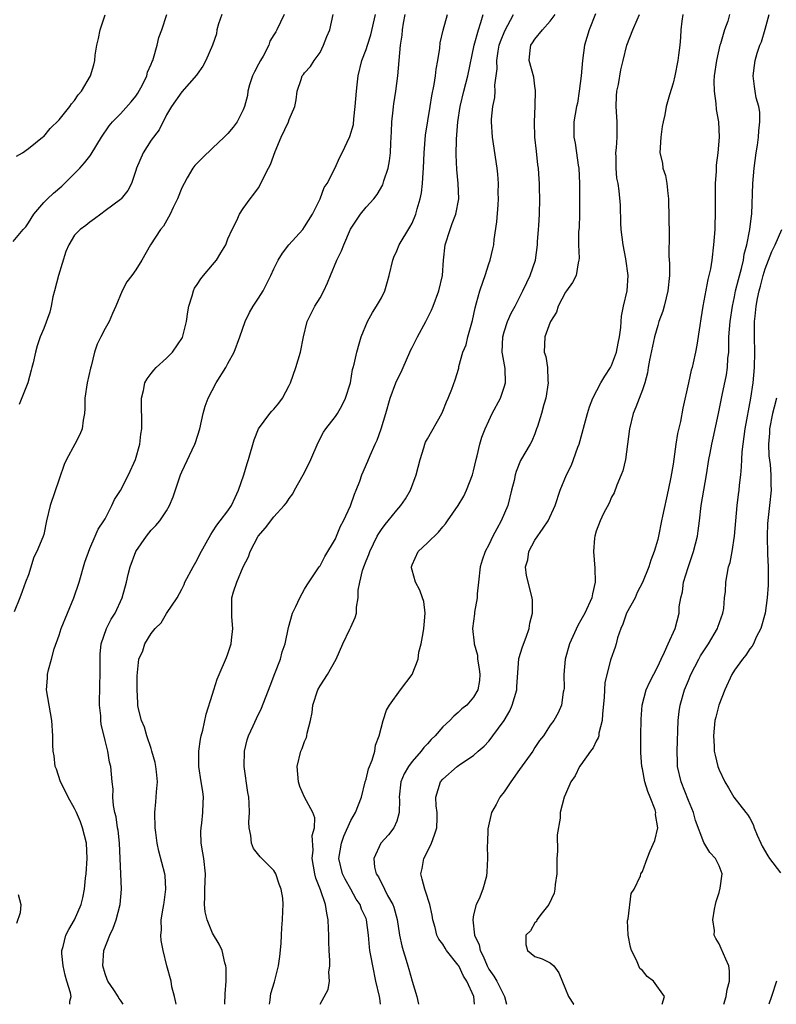
# Model space of a CAD drawing. Units: inches. Extents: x 2598000 to 2601000, y 1506000 to 1509000.
# Drawn here: x 2600234 to 2600332, y 1506000 to 1506128 of the extents above; entities that cross this region are included whole.
import ezdxf

# ---------------------------------------------------------------- set-up
doc = ezdxf.new("R2010")
doc.units = ezdxf.units.IN
doc.header["$MEASUREMENT"] = 0
doc.layers.add('LD25981506_2ft', color=254, linetype='Continuous')

msp = doc.modelspace()

# ---------------------------------------------------------------- linework, layer by layer
at = {"layer": 'LD25981506_2ft'}
for points, elevation in [([(2600233, 1506099.42), (2600234.32, 1506101), (2600234.65, 1506101.35), (2600235, 1506101.85), (2600235.73, 1506103), (2600237, 1506104.5), (2600237.48, 1506105), (2600238.26, 1506105.74), (2600239.35, 1506106.65), (2600239.72, 1506107), (2600241, 1506108.28), (2600241.7, 1506109), (2600242.31, 1506109.69), (2600243, 1506110.56), (2600243.2, 1506110.8), (2600244.54, 1506113), (2600245.52, 1506114.48), (2600245.94, 1506115), (2600247, 1506116.04), (2600248.38, 1506117.62), (2600249, 1506118.37), (2600249.26, 1506118.74), (2600249.86, 1506119.86), (2600250.42, 1506121), (2600250.52, 1506121.48), (2600251, 1506122.55), (2600251.12, 1506122.88), (2600251.2, 1506123), (2600251.32, 1506123.32), (2600251.78, 1506125), (2600252, 1506126), (2600252.38, 1506127), (2600253.02, 1506129)], 8568), ([(2600268.31, 1506129), (2600267.38, 1506127), (2600267.23, 1506126.77), (2600267, 1506126.35), (2600266.48, 1506125.52), (2600266.34, 1506125), (2600265.58, 1506123.58), (2600265.24, 1506123), (2600265, 1506122.54), (2600264.45, 1506121.55), (2600264.2, 1506121), (2600263.82, 1506119.82), (2600263.59, 1506119), (2600263.53, 1506118.47), (2600263.16, 1506117), (2600263, 1506116.57), (2600262.19, 1506115), (2600261.68, 1506114.32), (2600261, 1506113.52), (2600260.53, 1506113), (2600259, 1506111.59), (2600257.68, 1506110.32), (2600256.69, 1506109.31), (2600256.44, 1506109), (2600255.7, 1506107.7), (2600255.28, 1506107), (2600255, 1506106.4), (2600254.43, 1506105), (2600253.86, 1506103.86), (2600253.48, 1506103), (2600252.6, 1506101.4), (2600252.23, 1506101), (2600250.91, 1506099), (2600249.8, 1506097), (2600249, 1506095.73), (2600248.5, 1506095), (2600247.84, 1506094.16), (2600247.24, 1506093), (2600246.39, 1506091), (2600245.98, 1506090.02), (2600245.53, 1506089), (2600245, 1506088.07), (2600244.44, 1506087), (2600243.98, 1506086.02), (2600243.61, 1506085), (2600243.17, 1506083.17), (2600243.09, 1506082.91), (2600242.66, 1506081), (2600242.37, 1506079), (2600242.34, 1506077.66), (2600242.31, 1506077), (2600242.14, 1506076.14), (2600242, 1506075), (2600241.72, 1506074.28), (2600241.06, 1506073), (2600239.97, 1506071), (2600239.65, 1506070.35), (2600239, 1506068.46), (2600237.83, 1506065), (2600237.36, 1506063), (2600237, 1506061.25), (2600236.89, 1506060.89), (2600236.09, 1506059), (2600235.73, 1506058.27), (2600235, 1506055.98), (2600234.62, 1506055), (2600234.2, 1506053.8), (2600233.87, 1506053), (2600233.15, 1506051.15)], 8572), ([(2600233.47, 1506110.54), (2600234.24, 1506111), (2600235, 1506111.53), (2600236.85, 1506113), (2600236.92, 1506113.08), (2600237, 1506113.12), (2600237.83, 1506114.17), (2600239, 1506115.3), (2600240.38, 1506117), (2600240.63, 1506117.37), (2600241, 1506117.79), (2600241.49, 1506118.52), (2600241.94, 1506119), (2600243.11, 1506121), (2600243.54, 1506122.46), (2600243.64, 1506123), (2600243.7, 1506123.7), (2600243.92, 1506125), (2600244.13, 1506125.87), (2600244.37, 1506127), (2600245, 1506128.96)], 8566), ([(2600260.19, 1506129), (2600259.78, 1506127.78), (2600259.57, 1506127), (2600259.5, 1506126.5), (2600258.98, 1506125.02), (2600258.12, 1506123), (2600257.73, 1506122.27), (2600257, 1506121.23), (2600256.92, 1506121.08), (2600255, 1506118.93), (2600253.63, 1506117), (2600253, 1506115.94), (2600252.02, 1506113.98), (2600251, 1506112.62), (2600249.95, 1506111), (2600249.09, 1506109), (2600249, 1506108.67), (2600248.45, 1506107), (2600247.94, 1506106.06), (2600247.11, 1506105), (2600247, 1506104.89), (2600245, 1506103.4), (2600244.44, 1506103), (2600243.62, 1506102.38), (2600243, 1506101.96), (2600242.48, 1506101.52), (2600241.76, 1506101), (2600241, 1506100.23), (2600240.29, 1506099), (2600239.89, 1506098.11), (2600238.91, 1506095), (2600238.41, 1506093), (2600238.19, 1506092.19), (2600237.97, 1506091), (2600237.78, 1506090.22), (2600237, 1506088.08), (2600236.54, 1506087), (2600236.16, 1506085.84), (2600235.91, 1506085), (2600235.62, 1506083.62), (2600235.46, 1506083), (2600235.35, 1506082.65), (2600234.94, 1506081), (2600233.82, 1506078.18)], 8570), ([(2600240.41, 1506000), (2600240.41, 1506000.41), (2600240.57, 1506001), (2600240.49, 1506001.51), (2600240.03, 1506003), (2600239.81, 1506003.81), (2600239.54, 1506005), (2600239.36, 1506006.64), (2600239.36, 1506007), (2600239.54, 1506007.54), (2600239.88, 1506009), (2600240.27, 1506009.73), (2600241, 1506011), (2600241.86, 1506013), (2600242.11, 1506013.89), (2600242.31, 1506015), (2600242.44, 1506016.44), (2600242.52, 1506017), (2600242.67, 1506019), (2600242.58, 1506021), (2600242.06, 1506023), (2600241.77, 1506023.77), (2600241.25, 1506025), (2600241, 1506025.52), (2600240.17, 1506027), (2600239.81, 1506027.81), (2600239.18, 1506029), (2600238.66, 1506030.66), (2600238.51, 1506031), (2600238.38, 1506032.38), (2600238.24, 1506033), (2600238.19, 1506033.81), (2600238.18, 1506035), (2600238.05, 1506037), (2600237.38, 1506041), (2600237.5, 1506042.5), (2600237.51, 1506043), (2600237.6, 1506043.6), (2600238.01, 1506045), (2600238.35, 1506046.35), (2600239, 1506048.13), (2600239.29, 1506049), (2600240.94, 1506053), (2600241.6, 1506055), (2600242.37, 1506057.63), (2600243, 1506059.39), (2600243.71, 1506061), (2600244.09, 1506061.91), (2600244.84, 1506063), (2600245, 1506063.28), (2600245.87, 1506065), (2600246.22, 1506065.78), (2600247, 1506066.97), (2600248.04, 1506069), (2600248.94, 1506071), (2600249.52, 1506073), (2600249.67, 1506074.33), (2600249.78, 1506075), (2600249.8, 1506075.8), (2600249.73, 1506078.27), (2600249.75, 1506079), (2600250.01, 1506080.01), (2600250.19, 1506081), (2600250.46, 1506081.54), (2600251, 1506082.2), (2600251.33, 1506082.67), (2600251.64, 1506083), (2600253, 1506084.21), (2600253.76, 1506085), (2600255.07, 1506086.93), (2600255.62, 1506089), (2600255.76, 1506090.24), (2600255.92, 1506091), (2600256.36, 1506092.36), (2600256.5, 1506093), (2600256.66, 1506093.34), (2600257, 1506093.8), (2600257.46, 1506094.54), (2600257.82, 1506095), (2600259, 1506096.37), (2600259.51, 1506097), (2600260.06, 1506097.94), (2600260.71, 1506099), (2600261, 1506099.75), (2600261.54, 1506101), (2600262.14, 1506102.14), (2600262.5, 1506103), (2600263, 1506103.73), (2600263.92, 1506105), (2600264.39, 1506105.61), (2600265, 1506106.43), (2600265.21, 1506106.79), (2600265.54, 1506107.54), (2600266.27, 1506109), (2600266.53, 1506109.47), (2600267.15, 1506111.15), (2600267.94, 1506113), (2600268.89, 1506115), (2600269, 1506115.34), (2600269.71, 1506117), (2600269.89, 1506117.89), (2600270.03, 1506119), (2600270.54, 1506120.54), (2600270.67, 1506121), (2600270.83, 1506121.17), (2600271, 1506121.39), (2600271.78, 1506122.22), (2600272.23, 1506123), (2600273, 1506124.07), (2600273.47, 1506125), (2600273.88, 1506126.12), (2600274.26, 1506127), (2600274.7, 1506129)], 8574), ([(2600247.33, 1506000), (2600247, 1506000.52), (2600246.8, 1506000.8), (2600246.7, 1506001), (2600246.13, 1506001.87), (2600245.36, 1506003), (2600245.25, 1506003.25), (2600245, 1506003.99), (2600244.72, 1506005), (2600244.85, 1506007), (2600245.61, 1506009), (2600246.06, 1506009.94), (2600246.43, 1506011), (2600246.96, 1506013), (2600247.12, 1506015), (2600246.98, 1506019), (2600246.88, 1506021), (2600246.69, 1506022.69), (2600246.63, 1506023), (2600246.43, 1506024.43), (2600246.27, 1506025), (2600246.09, 1506025.91), (2600246.02, 1506027), (2600246.04, 1506028.04), (2600245.92, 1506029), (2600245.75, 1506031), (2600245.57, 1506031.57), (2600245.35, 1506033), (2600245, 1506034.39), (2600244.5, 1506036.5), (2600244.45, 1506037), (2600244.42, 1506037.58), (2600244.26, 1506039), (2600244.31, 1506041.69), (2600244.37, 1506043), (2600244.37, 1506044.37), (2600244.34, 1506045), (2600244.35, 1506045.65), (2600244.49, 1506047), (2600245.19, 1506049), (2600245.79, 1506050.21), (2600246.29, 1506051), (2600247.22, 1506053), (2600247.78, 1506055), (2600248.01, 1506056.01), (2600248.26, 1506057), (2600248.99, 1506059), (2600250.39, 1506061), (2600251, 1506061.79), (2600251.61, 1506062.39), (2600252.13, 1506063), (2600253, 1506064.31), (2600253.39, 1506065), (2600253.87, 1506066.13), (2600254.82, 1506069), (2600255, 1506069.42), (2600256.69, 1506073), (2600256.76, 1506073.24), (2600257.34, 1506075), (2600257.79, 1506077), (2600258.05, 1506077.95), (2600258.42, 1506079), (2600259.47, 1506081), (2600260.73, 1506083), (2600261, 1506083.53), (2600261.81, 1506085), (2600262.54, 1506087), (2600263.23, 1506089), (2600263.83, 1506090.17), (2600264.29, 1506091), (2600265, 1506092.05), (2600265.58, 1506093), (2600266.6, 1506095), (2600267, 1506095.86), (2600267.55, 1506097), (2600268.11, 1506097.89), (2600268.92, 1506099), (2600270.74, 1506101), (2600271, 1506101.33), (2600272.02, 1506103), (2600273, 1506105), (2600273.55, 1506106.45), (2600273.93, 1506107), (2600274.94, 1506108.94), (2600275.57, 1506110.43), (2600275.87, 1506111), (2600276.9, 1506113.1), (2600277.35, 1506114.65), (2600277.4, 1506115.4), (2600277.6, 1506117), (2600277.74, 1506119), (2600277.86, 1506119.86), (2600277.97, 1506121), (2600278.47, 1506123), (2600279, 1506124.44), (2600279.17, 1506125), (2600279.63, 1506126.37), (2600280.23, 1506129)], 8576), ([(2600254.26, 1506000), (2600254.23, 1506000.23), (2600254.02, 1506001), (2600253.71, 1506002.29), (2600253.59, 1506003), (2600253.03, 1506005.03), (2600252.56, 1506007), (2600252.32, 1506008.32), (2600252.26, 1506009), (2600252.35, 1506009.65), (2600252.32, 1506011), (2600252.55, 1506012.55), (2600252.66, 1506013), (2600252.71, 1506013.29), (2600252.93, 1506015), (2600252.81, 1506016.81), (2600252.79, 1506017), (2600251.98, 1506019.98), (2600251.76, 1506021), (2600251.6, 1506022.4), (2600251.52, 1506023), (2600251.46, 1506025), (2600251.61, 1506026.39), (2600251.66, 1506027), (2600251.68, 1506027.68), (2600251.82, 1506029), (2600251.69, 1506030.31), (2600251.6, 1506031), (2600251.5, 1506031.5), (2600251.1, 1506033), (2600251, 1506033.34), (2600250.43, 1506035), (2600250.11, 1506036.11), (2600249.73, 1506037), (2600249.31, 1506038.69), (2600249.26, 1506039), (2600249.28, 1506039.28), (2600249.17, 1506041), (2600249.18, 1506042.82), (2600249.4, 1506045), (2600249.93, 1506046.07), (2600250.18, 1506047), (2600251, 1506048.35), (2600251.54, 1506049), (2600252.3, 1506049.7), (2600253, 1506050.95), (2600254.39, 1506053), (2600255, 1506054.11), (2600255.29, 1506054.71), (2600255.4, 1506055), (2600256.46, 1506057), (2600257, 1506057.92), (2600257.35, 1506058.65), (2600258.77, 1506061.23), (2600259, 1506061.57), (2600259.55, 1506062.45), (2600260, 1506063), (2600261, 1506064.3), (2600261.46, 1506065), (2600261.94, 1506066.06), (2600262.39, 1506067), (2600263.06, 1506069), (2600263.51, 1506070.49), (2600263.69, 1506071), (2600264.42, 1506073.58), (2600264.97, 1506075), (2600266.47, 1506077), (2600266.71, 1506077.29), (2600267, 1506077.59), (2600267.64, 1506078.36), (2600268.1, 1506079), (2600269, 1506080.65), (2600269.16, 1506081), (2600269.87, 1506083), (2600270.46, 1506085), (2600270.86, 1506087), (2600271.34, 1506089), (2600271.88, 1506090.12), (2600272.33, 1506091), (2600273, 1506092.1), (2600273.49, 1506093), (2600273.98, 1506094.02), (2600274.36, 1506095), (2600275.19, 1506097), (2600275.81, 1506098.19), (2600276.11, 1506099), (2600276.97, 1506101.03), (2600278.26, 1506103), (2600279, 1506103.89), (2600280.02, 1506105), (2600280.46, 1506105.55), (2600281.18, 1506106.82), (2600281.24, 1506107), (2600281.32, 1506107.32), (2600281.87, 1506109), (2600282.07, 1506109.93), (2600282.17, 1506111), (2600282.22, 1506112.22), (2600282.28, 1506113), (2600282.3, 1506113.7), (2600282.37, 1506115), (2600282.55, 1506116.55), (2600282.58, 1506117), (2600282.62, 1506117.38), (2600282.88, 1506119), (2600283.13, 1506121), (2600283.49, 1506125), (2600283.69, 1506126.31), (2600283.74, 1506127), (2600283.87, 1506127.87), (2600284.08, 1506129)], 8578), ([(2600260.58, 1506000), (2600260.65, 1506001.35), (2600260.78, 1506003), (2600260.76, 1506004.76), (2600260.72, 1506005), (2600260.59, 1506005.41), (2600260.23, 1506007), (2600259.86, 1506007.86), (2600259, 1506009.29), (2600258.28, 1506011), (2600258.04, 1506012.04), (2600257.94, 1506013), (2600258, 1506014), (2600257.99, 1506015), (2600258.06, 1506017), (2600257.84, 1506019), (2600257.75, 1506019.75), (2600257.53, 1506021), (2600257.49, 1506022.51), (2600257.5, 1506023), (2600257.59, 1506023.59), (2600257.74, 1506025), (2600257.76, 1506026.24), (2600257.8, 1506027), (2600257.72, 1506027.72), (2600257.53, 1506029), (2600257.22, 1506031), (2600257.23, 1506031.23), (2600257.2, 1506033), (2600257.43, 1506034.57), (2600257.53, 1506035), (2600257.73, 1506035.73), (2600258.18, 1506037.82), (2600259, 1506040.43), (2600259.16, 1506041), (2600259.62, 1506042.38), (2600259.86, 1506043), (2600260.81, 1506045.19), (2600261, 1506045.7), (2600261.44, 1506047), (2600261.48, 1506047.48), (2600261.64, 1506049), (2600261.51, 1506050.49), (2600261.49, 1506051), (2600261.51, 1506051.51), (2600261.52, 1506053), (2600261.74, 1506053.74), (2600262.14, 1506055), (2600263, 1506057), (2600263.66, 1506058.34), (2600263.88, 1506059), (2600264.95, 1506061), (2600265.9, 1506062.1), (2600267, 1506063.55), (2600268.35, 1506065), (2600268.63, 1506065.37), (2600269, 1506065.93), (2600269.47, 1506066.53), (2600269.69, 1506067), (2600270.81, 1506069), (2600271.56, 1506070.44), (2600271.82, 1506071), (2600272.76, 1506073.24), (2600273.45, 1506074.55), (2600273.76, 1506075), (2600275, 1506076.63), (2600275.27, 1506077), (2600275.9, 1506078.1), (2600276.34, 1506079), (2600276.96, 1506081), (2600277.24, 1506082.76), (2600277.32, 1506083), (2600277.44, 1506083.44), (2600277.78, 1506085), (2600278.1, 1506086.1), (2600278.38, 1506087), (2600279.2, 1506089), (2600279.84, 1506090.16), (2600280.37, 1506091), (2600281, 1506092.1), (2600281.44, 1506093), (2600281.81, 1506094.19), (2600282.02, 1506095), (2600282.48, 1506097), (2600282.61, 1506097.39), (2600283, 1506098.21), (2600283.33, 1506099), (2600284.72, 1506101.28), (2600285, 1506101.83), (2600285.5, 1506103), (2600285.68, 1506103.68), (2600286.07, 1506105), (2600286.22, 1506105.78), (2600286.37, 1506107), (2600286.43, 1506108.43), (2600286.48, 1506109), (2600286.55, 1506111), (2600286.74, 1506113.26), (2600287.37, 1506117), (2600287.58, 1506118.42), (2600287.87, 1506119.87), (2600288.04, 1506121), (2600288.13, 1506121.87), (2600288.34, 1506123), (2600288.6, 1506124.6), (2600288.67, 1506125.33), (2600289.03, 1506126.97), (2600289.62, 1506129)], 8580), ([(2600266.4, 1506000), (2600266.52, 1506000.52), (2600266.54, 1506001), (2600266.59, 1506001.41), (2600267.05, 1506002.95), (2600267.11, 1506003.1), (2600267.58, 1506005), (2600267.76, 1506006.24), (2600267.92, 1506007.92), (2600267.99, 1506009), (2600268.02, 1506009.98), (2600268.12, 1506011), (2600268.14, 1506012.14), (2600268.18, 1506013), (2600268.15, 1506013.85), (2600267.95, 1506015), (2600267.68, 1506015.68), (2600267.26, 1506017), (2600267, 1506017.42), (2600265.21, 1506019.21), (2600264.32, 1506020.32), (2600264.06, 1506021), (2600264, 1506022), (2600263.78, 1506023), (2600263.73, 1506023.73), (2600263.82, 1506025), (2600263.79, 1506026.21), (2600263.71, 1506027), (2600263.6, 1506027.6), (2600263.12, 1506031), (2600263.16, 1506033), (2600263.52, 1506034.48), (2600263.69, 1506035), (2600264.31, 1506036.31), (2600264.73, 1506037.27), (2600265.39, 1506038.61), (2600266.49, 1506041.51), (2600267.13, 1506043.13), (2600267.84, 1506045), (2600268.07, 1506045.93), (2600268.46, 1506047), (2600268.9, 1506049.1), (2600269.43, 1506051), (2600269.86, 1506051.86), (2600270.35, 1506053), (2600271, 1506054.11), (2600271.31, 1506054.69), (2600272.64, 1506056.64), (2600272.87, 1506057), (2600273, 1506057.17), (2600273.62, 1506058.38), (2600275, 1506060.66), (2600275.16, 1506061), (2600275.69, 1506062.31), (2600276.08, 1506063), (2600276.97, 1506064.97), (2600277.49, 1506066.51), (2600277.71, 1506067), (2600278.17, 1506068.17), (2600278.47, 1506069), (2600279.23, 1506070.77), (2600279.53, 1506071.53), (2600280.19, 1506073), (2600280.46, 1506073.54), (2600280.96, 1506075), (2600281.58, 1506077), (2600282.14, 1506079), (2600282.87, 1506081), (2600283, 1506081.3), (2600283.59, 1506082.41), (2600283.83, 1506083), (2600284.72, 1506085), (2600284.8, 1506085.2), (2600285, 1506085.61), (2600285.69, 1506087), (2600286.77, 1506089), (2600287.52, 1506090.48), (2600287.75, 1506091), (2600288.5, 1506093), (2600288.96, 1506095), (2600289.1, 1506097), (2600289.32, 1506099), (2600289.94, 1506101), (2600290.24, 1506101.76), (2600290.69, 1506103), (2600291.07, 1506105), (2600291, 1506107), (2600290.82, 1506108.82), (2600290.73, 1506110.73), (2600290.77, 1506112.77), (2600290.95, 1506115), (2600291.28, 1506117), (2600291.74, 1506119), (2600292.24, 1506121), (2600293.08, 1506125), (2600293.64, 1506127), (2600293.97, 1506127.97), (2600294.26, 1506129)], 8582), ([(2600273, 1506000), (2600273, 1506000.01), (2600274.08, 1506001.92), (2600274.23, 1506003), (2600274.17, 1506004.17), (2600274.28, 1506005), (2600274.28, 1506005.72), (2600274.18, 1506007), (2600274.14, 1506008.14), (2600274.14, 1506009), (2600274.12, 1506009.88), (2600274.07, 1506011), (2600273.89, 1506011.89), (2600273.72, 1506013), (2600273.06, 1506014.94), (2600272.45, 1506016.45), (2600272.31, 1506017), (2600271.96, 1506019), (2600272.1, 1506020.1), (2600271.99, 1506022.01), (2600272.29, 1506023), (2600272.31, 1506024.31), (2600272.05, 1506025), (2600270.99, 1506027), (2600270.39, 1506028.39), (2600270.19, 1506029), (2600270.03, 1506031), (2600270.52, 1506033), (2600270.68, 1506033.32), (2600271, 1506034.24), (2600271.22, 1506034.78), (2600271.28, 1506035), (2600271.32, 1506035.32), (2600271.75, 1506037), (2600271.96, 1506038.04), (2600272.06, 1506039), (2600272.72, 1506041), (2600273, 1506041.5), (2600273.97, 1506043), (2600275.09, 1506045), (2600275.99, 1506047), (2600276.89, 1506048.89), (2600277, 1506049.16), (2600277.59, 1506050.41), (2600277.77, 1506051), (2600277.75, 1506051.75), (2600277.98, 1506053), (2600277.98, 1506053.98), (2600278.17, 1506055), (2600278.54, 1506056.54), (2600278.69, 1506057), (2600279, 1506057.79), (2600279.36, 1506058.64), (2600279.47, 1506059), (2600280.46, 1506061), (2600280.65, 1506061.35), (2600281, 1506061.89), (2600281.47, 1506062.53), (2600281.89, 1506063), (2600283, 1506064.39), (2600283.55, 1506065), (2600284.13, 1506065.87), (2600284.78, 1506067), (2600285.55, 1506069), (2600286.05, 1506071), (2600286.52, 1506072.52), (2600286.65, 1506073), (2600286.75, 1506073.25), (2600287, 1506073.69), (2600288.87, 1506077), (2600289, 1506077.29), (2600289.47, 1506078.53), (2600289.69, 1506079), (2600290.16, 1506080.16), (2600290.59, 1506081.41), (2600291.07, 1506082.93), (2600291.11, 1506083.11), (2600291.63, 1506085), (2600292.03, 1506085.97), (2600292.25, 1506087), (2600292.88, 1506089.12), (2600293.23, 1506090.77), (2600293.41, 1506091.41), (2600293.81, 1506093), (2600294.27, 1506094.27), (2600294.5, 1506095), (2600295, 1506096.5), (2600295.19, 1506097), (2600295.54, 1506098.46), (2600295.63, 1506099), (2600295.68, 1506099.68), (2600296.03, 1506101.97), (2600296.21, 1506104.21), (2600296.26, 1506105), (2600296.22, 1506105.78), (2600296.25, 1506107), (2600296.18, 1506108.18), (2600296.08, 1506109), (2600295.48, 1506113), (2600295.34, 1506115), (2600295.35, 1506115.35), (2600295.51, 1506117), (2600295.8, 1506118.2), (2600295.82, 1506119), (2600295.78, 1506119.78), (2600295.97, 1506121), (2600296.08, 1506121.92), (2600296.04, 1506123), (2600296.22, 1506124.22), (2600296.36, 1506125), (2600296.51, 1506125.49), (2600297.1, 1506126.9), (2600298.2, 1506129)], 8584), ([(2600280.9, 1506000), (2600280.79, 1506000.79), (2600280.77, 1506001), (2600280.29, 1506003), (2600279.87, 1506005), (2600279.64, 1506006.36), (2600279.51, 1506007), (2600279.44, 1506007.44), (2600279.3, 1506009), (2600279.07, 1506011), (2600279, 1506011.17), (2600278.41, 1506012.41), (2600278.22, 1506013), (2600277.71, 1506013.71), (2600277.01, 1506015), (2600276.29, 1506016.29), (2600275.95, 1506017), (2600275.46, 1506019), (2600275.79, 1506021), (2600276.1, 1506021.9), (2600277, 1506023.94), (2600277.64, 1506025), (2600278, 1506026), (2600278.41, 1506027), (2600278.89, 1506029), (2600279, 1506029.36), (2600279.31, 1506030.69), (2600279.8, 1506031.8), (2600280.13, 1506033), (2600280.21, 1506033.79), (2600280.72, 1506035), (2600281.23, 1506037), (2600281.66, 1506038.34), (2600282.04, 1506039), (2600283.48, 1506041), (2600285.02, 1506042.98), (2600285.78, 1506045), (2600285.89, 1506045.89), (2600286.18, 1506047), (2600286.42, 1506048.42), (2600286.54, 1506049), (2600286.55, 1506049.45), (2600286.72, 1506051), (2600286.52, 1506052.52), (2600286.37, 1506053), (2600285.99, 1506053.99), (2600285.43, 1506055), (2600285, 1506056.57), (2600284.91, 1506056.91), (2600284.9, 1506057), (2600285, 1506057.28), (2600285.77, 1506059), (2600287, 1506060.13), (2600288.45, 1506061.55), (2600289, 1506062.23), (2600289.36, 1506062.64), (2600289.62, 1506063), (2600291.02, 1506065), (2600291.75, 1506066.25), (2600292.1, 1506067), (2600292.86, 1506069), (2600293, 1506069.51), (2600293.34, 1506071), (2600293.47, 1506071.47), (2600293.82, 1506073), (2600294.09, 1506073.91), (2600294.5, 1506075), (2600295, 1506076.06), (2600295.45, 1506077), (2600296.5, 1506079), (2600297, 1506080.42), (2600297.18, 1506081), (2600297.12, 1506082.88), (2600296.77, 1506084.77), (2600296.75, 1506085), (2600296.81, 1506087), (2600297, 1506087.66), (2600297.45, 1506089), (2600297.9, 1506090.1), (2600298.41, 1506091), (2600299, 1506092.11), (2600299.44, 1506093), (2600299.93, 1506094.07), (2600300.39, 1506095), (2600301.07, 1506097), (2600301.33, 1506099), (2600301.36, 1506099.36), (2600301.46, 1506101), (2600301.51, 1506101.51), (2600301.58, 1506103), (2600301.63, 1506105), (2600301.62, 1506106.38), (2600301.6, 1506107), (2600301.55, 1506107.55), (2600301.47, 1506109), (2600301.4, 1506109.4), (2600301.19, 1506111.19), (2600301, 1506113), (2600300.95, 1506115), (2600301.05, 1506117.05), (2600301.1, 1506119.1), (2600301, 1506119.66), (2600300.84, 1506120.84), (2600300.27, 1506123), (2600300.37, 1506124.37), (2600300.48, 1506125), (2600300.7, 1506125.3), (2600301, 1506125.81), (2600301.97, 1506127), (2600303, 1506128.15), (2600303.62, 1506129)], 8586), ([(2600308.89, 1506129.11), (2600308.08, 1506127), (2600307.47, 1506125), (2600307.21, 1506123), (2600307.04, 1506121), (2600306.78, 1506119), (2600306.53, 1506117.47), (2600306.42, 1506117), (2600306.09, 1506115), (2600306.06, 1506113.94), (2600306.08, 1506113), (2600306.24, 1506112.24), (2600306.4, 1506111), (2600306.64, 1506109.36), (2600306.71, 1506109), (2600306.81, 1506107), (2600306.81, 1506103), (2600306.75, 1506101.25), (2600306.7, 1506100.7), (2600306.68, 1506099), (2600306.76, 1506097.24), (2600306.74, 1506097), (2600306.62, 1506096.62), (2600306.36, 1506095), (2600305.92, 1506094.08), (2600305.13, 1506093), (2600305, 1506092.8), (2600304.05, 1506091), (2600303.8, 1506090.2), (2600303.04, 1506089), (2600303, 1506088.91), (2600302.31, 1506087), (2600302.21, 1506085), (2600302.42, 1506084.42), (2600302.64, 1506083), (2600302.7, 1506081.3), (2600302.75, 1506081), (2600302.43, 1506079), (2600302.17, 1506078.17), (2600301.86, 1506077), (2600301.33, 1506075.33), (2600301.23, 1506075), (2600301, 1506074.36), (2600300.59, 1506073.41), (2600300.38, 1506073), (2600299.14, 1506070.86), (2600298.56, 1506069.44), (2600298.43, 1506069), (2600298.29, 1506068.29), (2600297.97, 1506067), (2600297.46, 1506065), (2600296.61, 1506063), (2600296.02, 1506061.98), (2600295.53, 1506061), (2600295, 1506059.88), (2600294.51, 1506059), (2600294.13, 1506057.87), (2600293.86, 1506057), (2600293.66, 1506055), (2600293.48, 1506053.48), (2600293.48, 1506053), (2600293.12, 1506051.12), (2600293.11, 1506050.89), (2600292.86, 1506049), (2600293.08, 1506047.08), (2600293.07, 1506047), (2600293.5, 1506045.5), (2600293.52, 1506045), (2600293.74, 1506043.74), (2600293.83, 1506043), (2600293.79, 1506042.21), (2600293.58, 1506041), (2600293, 1506040.03), (2600292.13, 1506039), (2600291.5, 1506038.5), (2600291, 1506038.03), (2600290.43, 1506037.57), (2600289.92, 1506037), (2600289, 1506036.16), (2600287.99, 1506035), (2600287.48, 1506034.52), (2600287, 1506033.97), (2600286.52, 1506033.48), (2600286.2, 1506033), (2600285, 1506031.64), (2600284.53, 1506031), (2600283.96, 1506030.04), (2600283.53, 1506029), (2600283.31, 1506027), (2600283.34, 1506026.66), (2600283.31, 1506025), (2600283, 1506023.85), (2600282.64, 1506023), (2600281.93, 1506022.07), (2600280.93, 1506021), (2600280.02, 1506019), (2600280.11, 1506017.89), (2600280.33, 1506017), (2600280.6, 1506016.6), (2600281, 1506015.78), (2600281.29, 1506015.29), (2600281.39, 1506015), (2600281.81, 1506014.19), (2600282.5, 1506013), (2600282.63, 1506012.64), (2600283.05, 1506011.05), (2600283.35, 1506009), (2600283.64, 1506007.64), (2600283.82, 1506007), (2600284.24, 1506005.76), (2600284.46, 1506005), (2600284.56, 1506004.56), (2600285, 1506003.03), (2600285.62, 1506001), (2600285.84, 1506000)], 8588), ([(2600293.15, 1506000), (2600293.05, 1506001), (2600292.15, 1506003), (2600291.68, 1506003.68), (2600291.07, 1506005), (2600291, 1506005.11), (2600289.5, 1506007), (2600289.3, 1506007.3), (2600289, 1506007.84), (2600288.49, 1506008.49), (2600288.24, 1506009), (2600288, 1506010), (2600287.69, 1506011), (2600287.6, 1506011.6), (2600287.31, 1506013), (2600286.75, 1506014.75), (2600286.64, 1506015), (2600286.33, 1506016.33), (2600286.13, 1506017), (2600286.29, 1506017.71), (2600286.52, 1506019), (2600287, 1506019.91), (2600287.53, 1506021), (2600287.93, 1506022.07), (2600288.22, 1506023), (2600288.26, 1506024.26), (2600288.25, 1506025), (2600288.14, 1506025.86), (2600288.11, 1506027), (2600288.72, 1506029), (2600289, 1506029.33), (2600290.88, 1506031), (2600291.33, 1506031.33), (2600293, 1506032.45), (2600293.6, 1506033), (2600294.37, 1506033.63), (2600295, 1506034.29), (2600295.32, 1506034.68), (2600295.53, 1506035), (2600296.99, 1506037.01), (2600297.73, 1506038.27), (2600298.03, 1506039), (2600298.63, 1506041), (2600298.64, 1506041.36), (2600298.92, 1506045.09), (2600299.39, 1506046.61), (2600299.86, 1506047.86), (2600300.26, 1506049), (2600300.33, 1506049.67), (2600300.68, 1506051), (2600300.67, 1506052.67), (2600300.63, 1506053), (2600299.89, 1506055.89), (2600299.79, 1506057), (2600300.06, 1506057.94), (2600300.2, 1506059), (2600301, 1506060.48), (2600302.07, 1506062.07), (2600302.74, 1506063), (2600303.64, 1506065), (2600304.29, 1506067), (2600305.1, 1506069), (2600305.75, 1506070.25), (2600306.05, 1506071), (2600306.61, 1506072.61), (2600306.77, 1506073), (2600307.86, 1506077), (2600308.13, 1506077.87), (2600308.56, 1506079), (2600309.61, 1506081), (2600310.13, 1506081.87), (2600310.86, 1506083), (2600311, 1506083.28), (2600311.64, 1506085), (2600311.85, 1506086.15), (2600312.04, 1506087), (2600312.2, 1506088.2), (2600312.24, 1506089), (2600312.3, 1506089.7), (2600312.56, 1506091), (2600313.03, 1506093), (2600313.17, 1506095), (2600312.85, 1506097.15), (2600312.49, 1506099), (2600312.26, 1506101), (2600312.19, 1506101.81), (2600312.17, 1506104.17), (2600311.99, 1506106.01), (2600311.83, 1506107), (2600311.68, 1506107.68), (2600311.58, 1506109), (2600311.59, 1506110.41), (2600311.56, 1506111), (2600311.62, 1506111.62), (2600311.71, 1506113), (2600311.73, 1506115), (2600311.67, 1506115.67), (2600311.6, 1506117), (2600311.65, 1506118.35), (2600311.69, 1506119), (2600311.9, 1506119.9), (2600312.2, 1506121.8), (2600312.52, 1506123), (2600312.97, 1506125), (2600313.76, 1506127), (2600314.31, 1506128.31), (2600314.62, 1506129)], 8590), ([(2600320.29, 1506129), (2600320.16, 1506128.16), (2600320.01, 1506127), (2600319.99, 1506126.01), (2600319.89, 1506125), (2600319.71, 1506123.71), (2600319.63, 1506123), (2600319.22, 1506121), (2600319, 1506120.08), (2600318.53, 1506118.53), (2600318.1, 1506117), (2600317.91, 1506115.91), (2600317.71, 1506115), (2600317.6, 1506114.4), (2600317.4, 1506113), (2600317.3, 1506111), (2600317.61, 1506109.61), (2600317.68, 1506109), (2600318.01, 1506108.01), (2600318.18, 1506107), (2600318.32, 1506105.68), (2600318.42, 1506105), (2600318.41, 1506104.41), (2600318.47, 1506103), (2600318.44, 1506102.44), (2600318.48, 1506100.48), (2600318.47, 1506097.53), (2600318.56, 1506096.56), (2600318.53, 1506095), (2600318.32, 1506093), (2600318.09, 1506092.09), (2600317.83, 1506091), (2600317.65, 1506090.35), (2600317.17, 1506089), (2600317, 1506088.47), (2600316.6, 1506087), (2600315.95, 1506083.95), (2600315.78, 1506083), (2600315.69, 1506082.31), (2600315.31, 1506081), (2600315, 1506080.08), (2600314.17, 1506077.83), (2600313.81, 1506077), (2600313.32, 1506075), (2600313.08, 1506073), (2600312.79, 1506071), (2600312.46, 1506069.54), (2600312.25, 1506069), (2600311.68, 1506067.68), (2600311.33, 1506066.67), (2600311, 1506066.1), (2600310.67, 1506065.33), (2600309.96, 1506063.96), (2600309.49, 1506063), (2600309, 1506061.67), (2600308.8, 1506061), (2600308.77, 1506060.77), (2600308.63, 1506059), (2600308.83, 1506056.83), (2600308.86, 1506055), (2600308.5, 1506053.5), (2600308.41, 1506053), (2600307.51, 1506051), (2600307, 1506050.06), (2600306.61, 1506049.39), (2600305.51, 1506047), (2600304.94, 1506045), (2600304.79, 1506043), (2600304.82, 1506041.18), (2600304.79, 1506041), (2600304.7, 1506040.7), (2600304.48, 1506039), (2600304.03, 1506037.97), (2600303.48, 1506037), (2600303, 1506036.37), (2600302.14, 1506035), (2600301.61, 1506034.39), (2600301, 1506033.47), (2600300.72, 1506033), (2600299, 1506030.6), (2600297.87, 1506029), (2600297, 1506027.69), (2600296.45, 1506027), (2600295.96, 1506026.04), (2600295.34, 1506025), (2600294.85, 1506022.85), (2600294.82, 1506021), (2600294.76, 1506020.76), (2600294.83, 1506019), (2600294.75, 1506017.25), (2600294.7, 1506016.7), (2600294.2, 1506015), (2600293.73, 1506013.73), (2600293.35, 1506013), (2600293, 1506011.65), (2600292.9, 1506011), (2600293.15, 1506009), (2600293.75, 1506007.75), (2600293.87, 1506007), (2600294.28, 1506006.28), (2600294.78, 1506005), (2600294.86, 1506004.86), (2600295, 1506004.6), (2600295.65, 1506003.65), (2600296.02, 1506003), (2600297.04, 1506001), (2600297.32, 1506000)], 8592), ([(2600326.37, 1506129), (2600326.12, 1506128.12), (2600325.72, 1506127), (2600325.18, 1506125.18), (2600325.11, 1506125), (2600324.66, 1506123), (2600324.37, 1506121), (2600324.33, 1506120.33), (2600324.34, 1506119), (2600324.58, 1506117.42), (2600324.61, 1506116.61), (2600324.91, 1506115), (2600324.99, 1506113.01), (2600324.83, 1506111), (2600324.64, 1506109.36), (2600324.6, 1506108.6), (2600324.49, 1506107), (2600324.47, 1506105.53), (2600324.51, 1506104.51), (2600324.51, 1506103), (2600324.44, 1506101.56), (2600324.44, 1506101), (2600324.28, 1506099), (2600324.05, 1506097), (2600323.86, 1506095.86), (2600323.68, 1506095), (2600323.52, 1506094.48), (2600322.9, 1506091), (2600322.64, 1506089.36), (2600322.47, 1506088.47), (2600322.11, 1506085.89), (2600321.93, 1506085), (2600321.62, 1506083.62), (2600321.48, 1506083), (2600321.36, 1506082.64), (2600321, 1506081), (2600320.29, 1506077.71), (2600319.97, 1506075.97), (2600319.6, 1506074.4), (2600319.38, 1506073), (2600319, 1506070.41), (2600318.72, 1506068.72), (2600318.36, 1506067), (2600317.62, 1506063.62), (2600317.51, 1506063), (2600317.11, 1506061), (2600317, 1506060.56), (2600316.53, 1506059), (2600316.1, 1506057.9), (2600315.84, 1506057), (2600315.03, 1506054.97), (2600314.34, 1506053.66), (2600314.05, 1506053), (2600312.95, 1506051), (2600312.44, 1506049.56), (2600312.19, 1506049), (2600311.76, 1506047.76), (2600311.57, 1506047), (2600311.44, 1506046.56), (2600310.88, 1506045), (2600310.86, 1506044.86), (2600310.36, 1506043), (2600310.11, 1506041.89), (2600310.02, 1506040.02), (2600309.8, 1506037.8), (2600309.76, 1506037), (2600309.35, 1506035.35), (2600309.31, 1506035), (2600309.26, 1506034.74), (2600309, 1506034.28), (2600308.59, 1506033.41), (2600308.26, 1506033), (2600307, 1506031.22), (2600306.82, 1506031), (2600306.23, 1506029.77), (2600305.67, 1506029), (2600305, 1506027.39), (2600304.83, 1506027), (2600304.31, 1506025), (2600304.28, 1506024.28), (2600303.89, 1506022.11), (2600303.96, 1506019.96), (2600303.88, 1506019), (2600303.84, 1506017), (2600303.62, 1506015.62), (2600303.58, 1506015), (2600303.5, 1506014.5), (2600302.8, 1506013), (2600301.94, 1506011.94), (2600301.26, 1506011), (2600301.21, 1506010.79), (2600301, 1506010.63), (2600300.41, 1506009.59), (2600299.83, 1506009), (2600299.8, 1506007.8), (2600300.04, 1506007), (2600301, 1506006.21), (2600301.94, 1506005.94), (2600303, 1506005.42), (2600303.45, 1506005), (2600304.11, 1506004.11), (2600305, 1506001.99), (2600305.39, 1506001), (2600306.03, 1506000.03), (2600306.06, 1506000)], 8594), ([(2600317.59, 1506000), (2600317.88, 1506001), (2600316.44, 1506003), (2600315.62, 1506003.62), (2600315, 1506004.41), (2600314.68, 1506004.68), (2600314.26, 1506005.74), (2600313.58, 1506007), (2600313.45, 1506007.45), (2600313.15, 1506009), (2600313.08, 1506010.92), (2600313.1, 1506011), (2600313.15, 1506011.15), (2600313.54, 1506014.46), (2600313.94, 1506015), (2600314.76, 1506016.76), (2600314.82, 1506017), (2600315, 1506017.32), (2600315.47, 1506018.53), (2600315.61, 1506019), (2600316.02, 1506020.02), (2600316.64, 1506021.36), (2600317.01, 1506023), (2600316.72, 1506024.72), (2600316.74, 1506025), (2600316.66, 1506025.34), (2600316.04, 1506027), (2600315.73, 1506027.73), (2600315.34, 1506029), (2600315, 1506030.68), (2600314.92, 1506031), (2600314.79, 1506032.79), (2600314.81, 1506035), (2600314.83, 1506037.17), (2600314.98, 1506039), (2600315.52, 1506041), (2600315.97, 1506042.03), (2600317, 1506044.04), (2600317.44, 1506045), (2600317.89, 1506045.89), (2600318.35, 1506047), (2600319.26, 1506049), (2600319.78, 1506051), (2600319.82, 1506051.82), (2600320.02, 1506053), (2600320.23, 1506053.77), (2600320.37, 1506055), (2600320.95, 1506056.95), (2600321.5, 1506058.5), (2600321.65, 1506059), (2600322.17, 1506061), (2600322.27, 1506061.73), (2600322.45, 1506063), (2600322.67, 1506065), (2600323, 1506067), (2600323.37, 1506069), (2600323.68, 1506071), (2600323.82, 1506071.82), (2600324.04, 1506073), (2600324.22, 1506073.78), (2600324.94, 1506077), (2600325.41, 1506079.41), (2600325.96, 1506082.04), (2600326.11, 1506083), (2600326.16, 1506084.16), (2600326.25, 1506085), (2600326.26, 1506086.26), (2600326.29, 1506087), (2600326.43, 1506089), (2600326.73, 1506091), (2600327, 1506092.2), (2600327.16, 1506093), (2600327.52, 1506094.48), (2600327.92, 1506095.92), (2600328.16, 1506097), (2600328.25, 1506097.75), (2600328.62, 1506099), (2600329.02, 1506101), (2600329.22, 1506102.78), (2600329.27, 1506103), (2600329.38, 1506107), (2600329.55, 1506109), (2600329.82, 1506111), (2600329.99, 1506111.99), (2600330.13, 1506113), (2600330.16, 1506113.84), (2600330.33, 1506115), (2600330.3, 1506116.3), (2600330.17, 1506117), (2600329.85, 1506118.15), (2600329.69, 1506119), (2600329.62, 1506119.62), (2600329.42, 1506121), (2600329.63, 1506122.37), (2600329.7, 1506123), (2600329.96, 1506123.96), (2600330.33, 1506125), (2600330.54, 1506125.46), (2600331, 1506127.1), (2600331.52, 1506129)], 8596), ([(2600325.64, 1506000), (2600325.92, 1506001), (2600326.06, 1506001.94), (2600326.35, 1506003), (2600326.35, 1506004.35), (2600326.25, 1506005), (2600325.9, 1506005.9), (2600325.26, 1506007.26), (2600325, 1506007.89), (2600324.56, 1506008.56), (2600324.36, 1506009), (2600324.4, 1506009.6), (2600324.18, 1506011), (2600324.4, 1506012.4), (2600324.54, 1506013), (2600324.62, 1506013.38), (2600325, 1506014.58), (2600325.15, 1506015.15), (2600325.4, 1506017), (2600325, 1506018.04), (2600324.55, 1506019), (2600323.78, 1506019.78), (2600323, 1506021.11), (2600321.94, 1506023.94), (2600321.65, 1506025), (2600321, 1506026.57), (2600320.05, 1506029), (2600319.59, 1506031), (2600319.56, 1506031.56), (2600319.53, 1506033), (2600319.67, 1506037), (2600319.82, 1506038.18), (2600319.94, 1506039), (2600320.51, 1506041), (2600321, 1506042.2), (2600321.34, 1506043), (2600322.35, 1506045), (2600322.58, 1506045.42), (2600323.6, 1506047), (2600324.78, 1506049), (2600324.83, 1506049.17), (2600325.49, 1506051), (2600325.6, 1506051.6), (2600325.71, 1506053), (2600325.82, 1506053.82), (2600325.86, 1506055), (2600326.04, 1506056.04), (2600326.24, 1506057), (2600326.43, 1506057.57), (2600326.69, 1506059), (2600327.01, 1506061), (2600327.34, 1506065), (2600327.55, 1506066.45), (2600327.61, 1506067), (2600327.65, 1506067.65), (2600327.84, 1506069), (2600327.94, 1506070.06), (2600327.97, 1506071), (2600328.02, 1506072.02), (2600328.13, 1506073), (2600328.41, 1506075), (2600329.14, 1506079), (2600329.44, 1506081), (2600329.62, 1506083), (2600329.65, 1506085), (2600329.6, 1506087), (2600329.6, 1506087.6), (2600329.63, 1506089), (2600329.69, 1506089.69), (2600329.83, 1506091), (2600330.01, 1506092.01), (2600330.21, 1506093), (2600330.38, 1506093.62), (2600330.73, 1506095), (2600331, 1506095.86), (2600331.43, 1506097), (2600331.88, 1506098.12), (2600332.31, 1506099), (2600333.17, 1506101)], 8598), ([(2600332.5, 1506079), (2600332.16, 1506077.84), (2600331.97, 1506077), (2600331.57, 1506075), (2600331.56, 1506074.44), (2600331.44, 1506073), (2600331.5, 1506071.5), (2600331.66, 1506070.34), (2600331.76, 1506069), (2600331.75, 1506067.75), (2600331.78, 1506067), (2600331.59, 1506065), (2600331.33, 1506062.67), (2600331.26, 1506061), (2600331.31, 1506058.69), (2600331.39, 1506057), (2600331.38, 1506054.62), (2600331.25, 1506053), (2600330.99, 1506051), (2600330.45, 1506049), (2600329.84, 1506047.84), (2600329.47, 1506047), (2600329.3, 1506046.7), (2600329, 1506046.32), (2600328.48, 1506045.52), (2600328.05, 1506045), (2600327, 1506043.55), (2600326.67, 1506043), (2600325.74, 1506041), (2600324.97, 1506039), (2600324.56, 1506037.44), (2600324.46, 1506037), (2600324.26, 1506035), (2600324.36, 1506033.64), (2600324.38, 1506033), (2600324.47, 1506032.47), (2600324.85, 1506031), (2600325, 1506030.57), (2600325.76, 1506029), (2600326.23, 1506028.23), (2600326.94, 1506027), (2600328.47, 1506025), (2600328.72, 1506024.72), (2600329, 1506024.24), (2600329.43, 1506023.43), (2600329.56, 1506023), (2600329.97, 1506022.03), (2600330.46, 1506021), (2600330.63, 1506020.63), (2600331.34, 1506019.34), (2600331.56, 1506019), (2600333, 1506017.12)], 8600), ([(2600233.69, 1506014.31), (2600234.03, 1506013), (2600233.93, 1506011.93), (2600233.45, 1506010.55)], 8572), ([(2600332.47, 1506003), (2600331.83, 1506001), (2600331.48, 1506000)], 8600)]:
    msp.add_lwpolyline(points, dxfattribs=dict(at, elevation=elevation))

doc.saveas('drawing.dxf')
